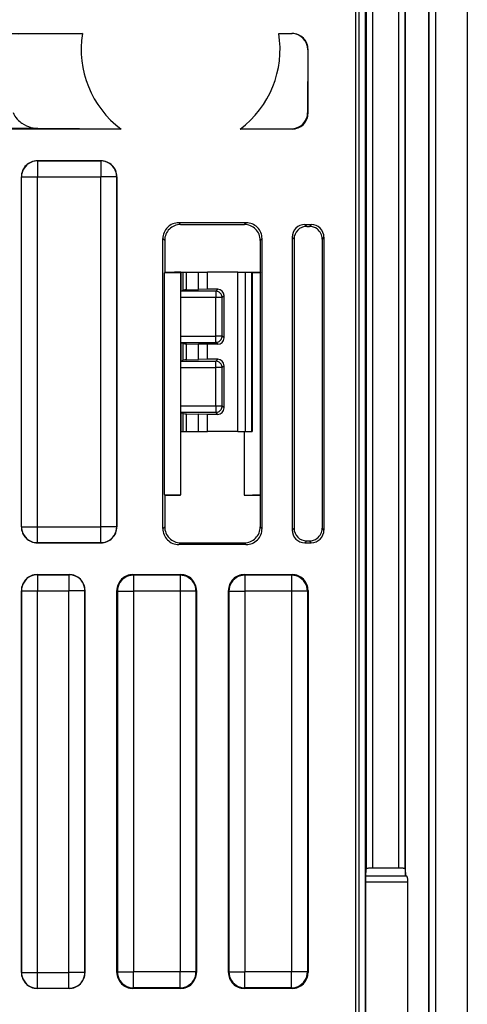
# Model space of a CAD drawing. Extents: x 0 to 420, y 0 to 297.
# Drawn here: x 379 to 393, y 118 to 148 of the extents above; entities that cross this region are included whole.
import ezdxf

# ---------------------------------------------------------------- set-up
doc = ezdxf.new("R2010")
doc.units = 0
doc.layers.get('0').update_dxf_attribs({"linetype": 'CONTINUOUS'})

msp = doc.modelspace()

# ---------------------------------------------------------------- linework, layer by layer
at = {"color": 7}
for p, q in [((392.080292, 164.755096), (392.080292, 70.255089)), ((393.080292, 164.755096), (393.080292, 70.255089)), ((391.873993, 72.713852), (391.873993, 162.296326)), ((391.88028, 72.713852), (391.88028, 162.296326)), ((390.932037, 121.787216), (390.932037, 161.556931)), ((391.132019, 121.752258), (391.132019, 161.556931)), ((391.141632, 121.557983), (391.141632, 161.563965)), ((389.682037, 73.703285), (389.682037, 161.306885)), ((389.882019, 73.703285), (389.882019, 161.306885)), ((389.909119, 161.333984), (389.909119, 121.752258)), ((390.1091, 161.333984), (390.1091, 121.787216)), ((389.580292, 84.503265), (389.580292, 150.506927)), ((377.580261, 148.005096), (380.999268, 148.005096)), ((380.999268, 148.005096), (378.977356, 147.987595)), ((387.161316, 148.005096), (387.580322, 148.005096)), ((387.161316, 148.005096), (387.576721, 148.001511)), ((387.580322, 148.005096), (387.576721, 148.001511)), ((388.072693, 147.497498), (388.068634, 145.516724)), ((388.080292, 147.505096), (388.072693, 147.497498)), ((388.080292, 145.505066), (388.080292, 147.505096)), ((388.080292, 145.505066), (388.068634, 145.516724)), ((382.211426, 145.005096), (377.580261, 145.005096)), ((379.595886, 145.022583), (377.597778, 145.022583)), ((382.211426, 145.005096), (379.595886, 145.022583)), ((385.949158, 145.005096), (387.570129, 145.015259)), ((387.580322, 145.005096), (385.949158, 145.005096)), ((387.580322, 145.005096), (387.570129, 145.015259)), ((381.580322, 144.005096), (379.580261, 144.005096)), ((379.580261, 144.005096), (379.584686, 144.000687)), ((379.584686, 144.000687), (379.584686, 143.500702)), ((379.584686, 144.000687), (381.575897, 144.000687)), ((381.580322, 144.005096), (381.575897, 144.000687)), ((381.575897, 144.000687), (381.575897, 143.500702)), ((379.080292, 132.505066), (379.080292, 143.505096)), ((379.080292, 143.505096), (379.084686, 143.500702)), ((379.084686, 132.50946), (379.084686, 143.500702)), ((379.084686, 143.500702), (379.584686, 143.500702)), ((379.584686, 132.50946), (379.584686, 143.500702)), ((379.584686, 143.500702), (381.575897, 143.500702)), ((381.575897, 132.50946), (381.575897, 143.500702)), ((382.075897, 143.500702), (381.575897, 143.500702)), ((382.080292, 143.505096), (382.075897, 143.500702)), ((382.075897, 132.50946), (382.075897, 143.500702)), ((382.080292, 143.505096), (382.080292, 132.505066)), ((384.024353, 142.060944), (384.0802, 142.005096)), ((386.13623, 142.060944), (384.024353, 142.060944)), ((384.0802, 142.005096), (386.080383, 142.005096)), ((386.080383, 142.005096), (386.13623, 142.060944)), ((387.980225, 142.005096), (388.180359, 142.005096)), ((387.980225, 142.005096), (388.038666, 141.946655)), ((388.180359, 142.005096), (388.122284, 141.947021)), ((388.038666, 141.946655), (388.122284, 141.947021)), ((383.524445, 132.449158), (383.524445, 141.56102)), ((383.524445, 141.56102), (383.580292, 141.505157)), ((383.580292, 141.505157), (383.580292, 140.505096)), ((386.580292, 141.505157), (386.636139, 141.56102)), ((386.580292, 141.505157), (386.580292, 140.505096)), ((386.636139, 132.449158), (386.636139, 141.56102)), ((387.580292, 141.605148), (387.580292, 132.405029)), ((387.580292, 141.605148), (387.640411, 141.545044)), ((387.640411, 141.545044), (387.640411, 132.465134)), ((388.580292, 141.605148), (388.524078, 141.54892)), ((388.524078, 141.54892), (388.524078, 132.461243)), ((388.580292, 141.605148), (388.580292, 132.405029)), ((383.580292, 140.505096), (383.575043, 140.489365)), ((383.575043, 140.489365), (384.080292, 140.499847)), ((383.575043, 133.520813), (383.575043, 140.489365)), ((383.580292, 140.505096), (384.080292, 140.505096)), ((384.087036, 140.505096), (383.887146, 140.505096)), ((384.080292, 140.505096), (384.080292, 140.499847)), ((384.080292, 140.499847), (384.080292, 133.51033)), ((384.087036, 140.505096), (384.087036, 139.908417)), ((384.087036, 140.505096), (384.161926, 140.505096)), ((384.161926, 140.505096), (384.262543, 140.505096)), ((384.161926, 139.945892), (384.161926, 140.505096)), ((384.262543, 140.505096), (384.646515, 140.505096)), ((384.262543, 139.952942), (384.262543, 140.505096)), ((384.646515, 140.505096), (384.921387, 140.505096)), ((384.646515, 139.966675), (384.646515, 140.505096)), ((385.881165, 140.505096), (384.921387, 140.505096)), ((384.921387, 139.969604), (384.921387, 140.505096)), ((385.881165, 135.505096), (385.881165, 140.505096)), ((385.881165, 140.505096), (386.118225, 140.505096)), ((386.080292, 140.505096), (386.580292, 140.505096)), ((386.118225, 140.505096), (386.320679, 140.505096)), ((386.118225, 135.505096), (386.118225, 140.505096)), ((386.320679, 140.505096), (386.330292, 140.505096)), ((386.320679, 135.505096), (386.320679, 140.505096)), ((386.330292, 140.505096), (386.330292, 135.505096)), ((386.330292, 140.494751), (386.58728, 140.484131)), ((386.580292, 140.505096), (386.58728, 140.484131)), ((386.58728, 133.526062), (386.58728, 140.484131)), ((384.086823, 139.908234), (384.080444, 139.901855)), ((384.087158, 139.908508), (384.161926, 139.945892)), ((385.183746, 139.908508), (384.087158, 139.908508)), ((384.262543, 139.952942), (384.646515, 139.966675)), ((384.921387, 139.969604), (384.646515, 139.966675)), ((385.244751, 139.969513), (384.921387, 139.969604)), ((385.244751, 139.969513), (385.183746, 139.908508)), ((385.183746, 139.908508), (385.183746, 139.708557)), ((385.183746, 139.708557), (384.080292, 139.708557)), ((385.183746, 138.501617), (385.183746, 139.708557)), ((385.383728, 139.708557), (385.183746, 139.708557)), ((385.444672, 139.769485), (385.383728, 139.708557)), ((385.383728, 138.501617), (385.383728, 139.708557)), ((385.444672, 138.440689), (385.444672, 139.769485)), ((384.080292, 138.501617), (385.183746, 138.501617)), ((384.086823, 138.301956), (384.080444, 138.308334)), ((384.087036, 138.301758), (384.087036, 137.708435)), ((384.087158, 138.301666), (384.161926, 138.264282)), ((384.087158, 138.301666), (385.183746, 138.301666)), ((385.383728, 138.501617), (385.183746, 138.501617)), ((385.183746, 138.301666), (385.183746, 138.501617)), ((385.244751, 138.240662), (385.183746, 138.301666)), ((385.444672, 138.440689), (385.383728, 138.501617)), ((384.161926, 137.74588), (384.161926, 138.264282)), ((384.262543, 137.75293), (384.262543, 138.257233)), ((384.262543, 138.257233), (384.646515, 138.2435)), ((384.921387, 138.24057), (384.646515, 138.2435)), ((384.646515, 137.766678), (384.646515, 138.2435)), ((385.244751, 138.240662), (384.921387, 138.24057)), ((384.921387, 137.769623), (384.921387, 138.24057)), ((384.086823, 137.708221), (384.080444, 137.701843)), ((384.087158, 137.708527), (384.161926, 137.74588)), ((384.087158, 137.708527), (385.183746, 137.708527)), ((384.262543, 137.75293), (384.646515, 137.766678)), ((384.921387, 137.769623), (384.646515, 137.766678)), ((385.244751, 137.769516), (384.921387, 137.769623)), ((385.244751, 137.769516), (385.183746, 137.708527)), ((385.183746, 137.508545), (385.183746, 137.708527)), ((384.080292, 137.508545), (385.183746, 137.508545)), ((385.183746, 136.301636), (385.183746, 137.508545)), ((385.383728, 137.508545), (385.183746, 137.508545)), ((385.444672, 137.569489), (385.383728, 137.508545)), ((385.383728, 136.301636), (385.383728, 137.508545)), ((385.444672, 136.240692), (385.444672, 137.569489)), ((385.183746, 136.301636), (384.080292, 136.301636)), ((385.383728, 136.301636), (385.183746, 136.301636)), ((385.183746, 136.301636), (385.183746, 136.101654)), ((385.444672, 136.240692), (385.383728, 136.301636)), ((384.086823, 136.101959), (384.080444, 136.108337)), ((384.087036, 136.101746), (384.087036, 135.505096)), ((384.087158, 136.101654), (384.161926, 136.064285)), ((385.183746, 136.101654), (384.087158, 136.101654)), ((384.161926, 135.505096), (384.161926, 136.064285)), ((384.262543, 135.505096), (384.262543, 136.057251)), ((384.262543, 136.057251), (384.646515, 136.043503)), ((384.921387, 136.040558), (384.646515, 136.043503)), ((384.646515, 135.505096), (384.646515, 136.043503)), ((385.244751, 136.040665), (384.921387, 136.040558)), ((384.921387, 135.505096), (384.921387, 136.040558)), ((385.244751, 136.040665), (385.183746, 136.101654)), ((384.087036, 135.505096), (384.080719, 135.505096)), ((384.087036, 135.505096), (384.161926, 135.505096)), ((384.161926, 135.505096), (384.262543, 135.505096)), ((384.262543, 135.505096), (384.646515, 135.505096)), ((384.646515, 135.505096), (384.921387, 135.505096)), ((385.881165, 135.505096), (384.921387, 135.505096)), ((385.881165, 135.505096), (386.118225, 135.505096)), ((386.080292, 135.505096), (386.080292, 133.505096)), ((386.118225, 135.505096), (386.320679, 135.505096)), ((386.320679, 135.505096), (386.330292, 135.505096)), ((383.580292, 133.505096), (383.575043, 133.520813)), ((383.575043, 133.520813), (384.080292, 133.51033)), ((383.580292, 133.505096), (383.580292, 132.505005)), ((383.580292, 133.505096), (384.080292, 133.505096)), ((384.080292, 133.505096), (384.080292, 133.51033)), ((386.080292, 133.505096), (386.58728, 133.526062)), ((386.080292, 133.505096), (386.580292, 133.505096)), ((386.580292, 133.505096), (386.58728, 133.526062)), ((386.580292, 133.505096), (386.580292, 132.505005)), ((379.080292, 132.505066), (379.084686, 132.50946)), ((379.084686, 132.50946), (379.584686, 132.50946)), ((379.584686, 132.50946), (381.575897, 132.50946)), ((379.584686, 132.009491), (379.584686, 132.50946)), ((381.575897, 132.009491), (381.575897, 132.50946)), ((382.075897, 132.50946), (381.575897, 132.50946)), ((382.080292, 132.505066), (382.075897, 132.50946)), ((383.524445, 132.449158), (383.580292, 132.505005)), ((386.580292, 132.505005), (386.636139, 132.449158)), ((387.580292, 132.405029), (387.640411, 132.465134)), ((388.580292, 132.405029), (388.524078, 132.461243)), ((379.580261, 132.005096), (379.584686, 132.009491)), ((379.580261, 132.005096), (381.580322, 132.005096)), ((379.584686, 132.009491), (381.575897, 132.009491)), ((381.580322, 132.005096), (381.575897, 132.009491)), ((384.024353, 131.949234), (384.0802, 132.005096)), ((386.13623, 131.949234), (384.024353, 131.949234)), ((384.0802, 132.005096), (386.080383, 132.005096)), ((386.080383, 132.005096), (386.13623, 131.949234)), ((387.980225, 132.005096), (388.038666, 132.063522)), ((387.980225, 132.005096), (388.180359, 132.005096)), ((388.038666, 132.063522), (388.122284, 132.063171)), ((388.180359, 132.005096), (388.122284, 132.063171)), ((379.580261, 131.005096), (380.580322, 131.005096)), ((379.580261, 131.005096), (379.584686, 131.000687)), ((379.584686, 131.000687), (379.584686, 130.500702)), ((379.584686, 131.000687), (380.575897, 131.000687)), ((380.580322, 131.005096), (380.575897, 131.000687)), ((380.575897, 131.000687), (380.575897, 130.500702)), ((382.580261, 131.005096), (384.080322, 131.005096)), ((382.580261, 131.005096), (382.597778, 130.987595)), ((382.597778, 130.987595), (382.597778, 130.48761)), ((384.062805, 130.987595), (382.597778, 130.987595)), ((384.080322, 131.005096), (384.062805, 130.987595)), ((384.062805, 130.987595), (384.062805, 130.48761)), ((386.080261, 131.005096), (387.580322, 131.005096)), ((386.080261, 131.005096), (386.097778, 130.987595)), ((386.097778, 130.987595), (386.097778, 130.48761)), ((387.562805, 130.987595), (386.097778, 130.987595)), ((387.580322, 131.005096), (387.562805, 130.987595)), ((387.562805, 130.987595), (387.562805, 130.48761)), ((379.080292, 130.505112), (379.080292, 118.505066)), ((379.080292, 130.505112), (379.084686, 130.500702)), ((379.084686, 118.509476), (379.084686, 130.500702)), ((379.084686, 130.500702), (379.584686, 130.500702)), ((379.584686, 118.509476), (379.584686, 130.500702)), ((379.584686, 130.500702), (380.575897, 130.500702)), ((380.575897, 118.509476), (380.575897, 130.500702)), ((381.075897, 130.500702), (380.575897, 130.500702)), ((381.080292, 130.505112), (381.075897, 130.500702)), ((381.075897, 118.509476), (381.075897, 130.500702)), ((381.080292, 118.505066), (381.080292, 130.505112)), ((382.080292, 118.505066), (382.080292, 130.505112)), ((382.080292, 130.505112), (382.097778, 130.48761)), ((382.097778, 130.48761), (382.097778, 118.52256)), ((382.097778, 130.48761), (382.597778, 130.48761)), ((382.597778, 130.48761), (382.597778, 118.52256)), ((384.062805, 130.48761), (382.597778, 130.48761)), ((384.062805, 130.48761), (384.062805, 118.52256)), ((384.562805, 130.48761), (384.062805, 130.48761)), ((384.580292, 130.505112), (384.562805, 130.48761)), ((384.562805, 130.48761), (384.562805, 118.52256)), ((384.580292, 130.505112), (384.580292, 118.505066)), ((385.580292, 118.505066), (385.580292, 130.505112)), ((385.580292, 130.505112), (385.597778, 130.48761)), ((385.597778, 130.48761), (385.597778, 118.52256)), ((385.597778, 130.48761), (386.097778, 130.48761)), ((386.097778, 130.48761), (386.097778, 118.52256)), ((387.562805, 130.48761), (386.097778, 130.48761)), ((387.562805, 130.48761), (387.562805, 118.52256)), ((388.062805, 130.48761), (387.562805, 130.48761)), ((388.080292, 130.505112), (388.062805, 130.48761)), ((388.062805, 130.48761), (388.062805, 118.52256)), ((388.080292, 130.505112), (388.080292, 118.505066)), ((389.898315, 121.534225), (389.909119, 121.752258)), ((390.932037, 121.787216), (390.1091, 121.787216)), ((391.132019, 121.752258), (391.141632, 121.557983)), ((389.896881, 121.337265), (389.898315, 121.534225)), ((389.896881, 113.672913), (389.896881, 121.337265)), ((391.218719, 121.337265), (389.896881, 121.337265)), ((391.17627, 121.534225), (389.898315, 121.534225)), ((391.17627, 121.534225), (391.141632, 121.557983)), ((391.218719, 113.672913), (391.218719, 121.337265)), ((379.080292, 118.505066), (379.084686, 118.509476)), ((379.084686, 118.509476), (379.584686, 118.509476)), ((379.584686, 118.509476), (380.575897, 118.509476)), ((379.584686, 118.009491), (379.584686, 118.509476)), ((380.575897, 118.009491), (380.575897, 118.509476)), ((381.075897, 118.509476), (380.575897, 118.509476)), ((381.080292, 118.505066), (381.075897, 118.509476)), ((382.080292, 118.505066), (382.097778, 118.52256)), ((382.097778, 118.52256), (382.597778, 118.52256)), ((382.597778, 118.022583), (382.597778, 118.52256)), ((384.062805, 118.52256), (382.597778, 118.52256)), ((384.062805, 118.022583), (384.062805, 118.52256)), ((384.562805, 118.52256), (384.062805, 118.52256)), ((384.580292, 118.505066), (384.562805, 118.52256)), ((385.580292, 118.505066), (385.597778, 118.52256)), ((385.597778, 118.52256), (386.097778, 118.52256)), ((386.097778, 118.022583), (386.097778, 118.52256)), ((387.562805, 118.52256), (386.097778, 118.52256)), ((387.562805, 118.022583), (387.562805, 118.52256)), ((388.062805, 118.52256), (387.562805, 118.52256)), ((388.080292, 118.505066), (388.062805, 118.52256)), ((379.580261, 118.005089), (379.584686, 118.009491)), ((380.580322, 118.005089), (379.580261, 118.005089)), ((379.584686, 118.009491), (380.575897, 118.009491)), ((380.580322, 118.005089), (380.575897, 118.009491)), ((382.580261, 118.005089), (382.597778, 118.022583)), ((384.080322, 118.005089), (382.580261, 118.005089)), ((384.062805, 118.022583), (382.597778, 118.022583)), ((384.080322, 118.005089), (384.062805, 118.022583)), ((386.080261, 118.005089), (386.097778, 118.022583)), ((387.580322, 118.005089), (386.080261, 118.005089)), ((387.562805, 118.022583), (386.097778, 118.022583)), ((387.580322, 118.005089), (387.562805, 118.022583))]:
    msp.add_line(p, q, dxfattribs=at)
for points in [[(378.82019, 145.522552), (378.845001, 145.466553), (378.875427, 145.413696), (378.910339, 145.364365), (378.9487, 145.318787), (378.989655, 145.277008), (379.032501, 145.238983), (379.065552, 145.212814), (379.099243, 145.188538), (379.167999, 145.145447), (379.238312, 145.109039), (379.309601, 145.07901), (379.381409, 145.055252), (379.453339, 145.03775), (379.525024, 145.026733), (379.595886, 145.022583)], [(379.584686, 144.000671), (379.51358, 143.995575), (379.443817, 143.980408), (379.376984, 143.955475), (379.314362, 143.921295), (379.257294, 143.87854), (379.206818, 143.828094), (379.164093, 143.770996), (379.129913, 143.708374), (379.105011, 143.641541), (379.089813, 143.571838), (379.084747, 143.500702)], [(382.075836, 143.500702), (382.07077, 143.571838), (382.055573, 143.641541), (382.03067, 143.708374), (381.99649, 143.770996), (381.953766, 143.828094), (381.90329, 143.87854), (381.846222, 143.921295), (381.7836, 143.955475), (381.716766, 143.980408), (381.647003, 143.995575), (381.575897, 144.000671)], [(385.383698, 139.708557), (385.381683, 139.737), (385.375641, 139.764893), (385.365631, 139.791595), (385.351959, 139.81665), (385.334869, 139.839478), (385.314667, 139.85965), (385.29184, 139.87677), (385.266815, 139.890442), (385.240082, 139.900421), (385.212189, 139.906494), (385.183746, 139.908508)], [(385.183746, 138.301636), (385.212189, 138.30368), (385.240082, 138.309753), (385.266815, 138.319733), (385.29184, 138.333405), (385.314667, 138.350494), (385.334869, 138.370697), (385.351959, 138.393524), (385.365631, 138.418549), (385.375641, 138.445282), (385.381683, 138.473175), (385.383698, 138.501617)], [(385.383698, 137.508545), (385.381683, 137.536987), (385.375641, 137.56488), (385.365631, 137.591583), (385.351959, 137.616638), (385.334869, 137.639465), (385.314667, 137.659637), (385.29184, 137.676758), (385.266815, 137.69043), (385.240082, 137.700409), (385.212189, 137.706482), (385.183746, 137.708496)], [(385.183746, 136.101654), (385.212189, 136.103699), (385.240082, 136.109772), (385.266815, 136.119751), (385.29184, 136.133423), (385.314667, 136.150513), (385.334869, 136.170715), (385.351959, 136.193542), (385.365631, 136.218567), (385.375641, 136.2453), (385.381683, 136.273193), (385.383698, 136.301636)], [(379.084747, 132.50946), (379.089813, 132.438293), (379.105011, 132.368591), (379.129913, 132.301758), (379.164093, 132.239166), (379.206818, 132.182037), (379.257294, 132.131622), (379.314362, 132.088867), (379.376984, 132.054657), (379.443817, 132.029724), (379.51358, 132.014557), (379.584686, 132.00946)], [(381.575897, 132.00946), (381.647003, 132.014557), (381.716766, 132.029724), (381.7836, 132.054657), (381.846222, 132.088867), (381.90329, 132.131622), (381.953766, 132.182037), (381.99649, 132.239166), (382.03067, 132.301758), (382.055573, 132.368591), (382.07077, 132.438293), (382.075836, 132.50946)], [(379.584686, 131.000671), (379.51358, 130.995575), (379.443817, 130.980408), (379.376984, 130.955475), (379.314362, 130.921295), (379.257294, 130.87854), (379.206818, 130.828094), (379.164093, 130.770996), (379.129913, 130.708374), (379.105011, 130.641541), (379.089813, 130.571838), (379.084747, 130.500702)], [(381.075836, 130.500702), (381.07077, 130.571838), (381.055573, 130.641541), (381.03067, 130.708374), (380.99649, 130.770996), (380.953766, 130.828094), (380.90329, 130.87854), (380.846222, 130.921295), (380.7836, 130.955475), (380.716766, 130.980408), (380.647003, 130.995575), (380.575897, 131.000671)], [(382.597809, 130.987579), (382.526642, 130.982483), (382.45694, 130.967316), (382.390045, 130.942383), (382.327484, 130.908203), (382.270416, 130.865448), (382.21994, 130.815002), (382.177155, 130.757904), (382.142975, 130.695282), (382.118073, 130.628448), (382.102936, 130.558746), (382.097809, 130.48761)], [(384.562775, 130.48761), (384.557648, 130.558746), (384.542511, 130.628448), (384.517609, 130.695282), (384.483429, 130.757904), (384.440643, 130.815002), (384.390167, 130.865448), (384.333099, 130.908203), (384.270538, 130.942383), (384.203644, 130.967316), (384.133942, 130.982483), (384.062775, 130.987579)], [(386.097809, 130.987579), (386.026642, 130.982483), (385.95694, 130.967316), (385.890045, 130.942383), (385.827484, 130.908203), (385.770416, 130.865448), (385.71994, 130.815002), (385.677155, 130.757904), (385.642975, 130.695282), (385.618073, 130.628448), (385.602936, 130.558746), (385.597809, 130.48761)], [(388.062775, 130.48761), (388.057648, 130.558746), (388.042511, 130.628448), (388.017609, 130.695282), (387.983429, 130.757904), (387.940643, 130.815002), (387.890167, 130.865448), (387.833099, 130.908203), (387.770538, 130.942383), (387.703644, 130.967316), (387.633942, 130.982483), (387.562775, 130.987579)], [(390.1091, 121.787209), (390.08078, 121.786858), (390.05307, 121.785805), (390.026459, 121.784065), (390.001495, 121.78167), (389.978729, 121.778694), (389.958588, 121.775169), (389.941437, 121.771187), (389.927704, 121.766792), (389.917633, 121.762123), (389.911407, 121.75724), (389.909088, 121.752251)], [(391.131989, 121.752251), (391.129791, 121.75724), (391.123566, 121.762123), (391.113434, 121.766792), (391.09964, 121.771187), (391.08255, 121.775169), (391.062408, 121.778694), (391.039642, 121.78167), (391.014679, 121.784065), (390.988068, 121.785805), (390.960358, 121.786858), (390.932037, 121.787209)], [(391.218719, 121.337257), (391.218231, 121.365089), (391.216705, 121.392403), (391.214264, 121.418617), (391.210907, 121.443245), (391.206696, 121.465828), (391.201691, 121.485893), (391.196075, 121.503075), (391.18985, 121.517021), (391.183197, 121.527473), (391.176239, 121.534218)], [(379.084747, 118.509468), (379.089813, 118.438332), (379.105011, 118.368629), (379.129913, 118.301796), (379.164093, 118.239174), (379.206818, 118.182076), (379.257294, 118.13163), (379.314362, 118.088875), (379.376984, 118.054695), (379.443817, 118.029762), (379.51358, 118.014595), (379.584686, 118.009499)], [(380.575897, 118.009499), (380.647003, 118.014595), (380.716766, 118.029762), (380.7836, 118.054695), (380.846222, 118.088875), (380.90329, 118.13163), (380.953766, 118.182076), (380.99649, 118.239174), (381.03067, 118.301796), (381.055573, 118.368629), (381.07077, 118.438332), (381.075836, 118.509468)], [(382.097809, 118.52256), (382.102936, 118.451408), (382.118073, 118.381706), (382.142975, 118.314873), (382.177155, 118.252266), (382.21994, 118.195152), (382.270416, 118.144722), (382.327484, 118.101967), (382.390045, 118.067772), (382.45694, 118.042839), (382.526642, 118.027672), (382.597809, 118.022575)], [(384.062775, 118.022575), (384.133942, 118.027672), (384.203644, 118.042839), (384.270538, 118.067772), (384.333099, 118.101967), (384.390167, 118.144722), (384.440643, 118.195152), (384.483429, 118.252266), (384.517609, 118.314873), (384.542511, 118.381706), (384.557648, 118.451408), (384.562775, 118.52256)], [(385.597809, 118.52256), (385.602936, 118.451408), (385.618073, 118.381706), (385.642975, 118.314873), (385.677155, 118.252266), (385.71994, 118.195152), (385.770416, 118.144722), (385.827484, 118.101967), (385.890045, 118.067772), (385.95694, 118.042839), (386.026642, 118.027672), (386.097809, 118.022575)], [(387.562775, 118.022575), (387.633942, 118.027672), (387.703644, 118.042839), (387.770538, 118.067772), (387.833099, 118.101967), (387.890167, 118.144722), (387.940643, 118.195152), (387.983429, 118.252266), (388.017609, 118.314873), (388.042511, 118.381706), (388.057648, 118.451408), (388.062775, 118.52256)]]:
    msp.add_lwpolyline(points, dxfattribs=at)
for centre, radius, start, end in [((384.080292, 147.505096), 3.12132, 170.782159, 233.220255), ((384.080292, 147.505096), 3.12132, 306.779743, 9.217844), ((387.569366, 147.498779), 0.503112, 359.85491, 89.15935), ((387.580322, 147.505127), 0.499972, 359.99901, 90.001), ((387.580322, 145.505066), 0.499972, 269.999, 0.00099), ((387.566467, 145.518829), 0.502171, 339.566036, 359.760168), ((387.564941, 145.518494), 0.503399, 270.590058, 339.660743), ((379.580261, 143.505127), 0.499972, 89.999012, 180.000992), ((381.580322, 143.505127), 0.499972, 359.999003, 90.000993), ((384.024323, 141.561066), 0.499887, 89.996048, 180.003957), ((384.08017, 141.505188), 0.499887, 89.996048, 180.003943), ((386.080414, 141.505188), 0.499887, 359.996051, 90.00395), ((386.136261, 141.561066), 0.499887, 359.996042, 90.00395), ((387.980194, 141.605179), 0.399909, 89.996048, 180.003957), ((388.180389, 141.605179), 0.399909, 359.996041, 90.00395), ((388.041687, 141.545654), 0.401167, 90.430345, 180.088022), ((388.124268, 141.545746), 0.401249, 52.469175, 90.283756), ((388.126862, 141.548798), 0.397212, 0.020223, 52.501301), ((384.25824, 139.201935), 0.750555, 89.67132, 97.37604), ((385.244659, 139.769516), 0.2, 359.990339, 89.972088), ((385.244659, 138.440659), 0.2, 270.027912, 0.009661), ((384.25824, 139.00824), 0.750555, 262.62396, 270.32868), ((384.25824, 137.001923), 0.750555, 89.67132, 97.37604), ((385.244659, 137.569519), 0.2, 359.990339, 89.972088), ((385.244659, 136.240662), 0.2, 270.027912, 0.009661), ((384.25824, 136.808243), 0.750555, 262.62396, 270.32868), ((379.580261, 132.505066), 0.499972, 179.999008, 270.000995), ((381.580322, 132.505066), 0.499972, 269.999007, 0.000997), ((384.024323, 132.449127), 0.499887, 179.996043, 270.003952), ((384.08017, 132.504974), 0.499887, 179.996057, 270.003952), ((386.080414, 132.504974), 0.499887, 269.99605, 0.003949), ((386.136261, 132.449127), 0.499887, 269.99605, 0.003958), ((387.980194, 132.404999), 0.399909, 179.996043, 270.003959), ((388.041687, 132.464523), 0.401167, 179.911978, 269.569655), ((388.180389, 132.404999), 0.399909, 269.99605, 0.003959), ((388.126862, 132.461395), 0.397212, 307.498699, 359.979777), ((388.124268, 132.464417), 0.401249, 269.716244, 307.530825), ((379.580261, 130.505112), 0.499972, 89.999012, 180.000992), ((380.580322, 130.505112), 0.499972, 359.999003, 90.000993), ((382.580261, 130.505112), 0.499972, 89.999012, 180.000992), ((384.080322, 130.505112), 0.499972, 359.999003, 90.000993), ((386.080261, 130.505112), 0.499972, 89.999012, 180.000992), ((387.580322, 130.505112), 0.499972, 359.999003, 90.000993), ((379.580261, 118.505066), 0.499972, 179.999008, 270.000995), ((380.580322, 118.505066), 0.499972, 269.999007, 0.000997), ((382.580261, 118.505066), 0.499972, 179.999008, 270.000988), ((384.080322, 118.505066), 0.499972, 269.999, 0.00099), ((386.080261, 118.505066), 0.499972, 179.999008, 270.000988), ((387.580322, 118.505066), 0.499972, 269.999, 0.00099)]:
    msp.add_arc(centre, radius, start, end, dxfattribs=at)

doc.saveas('drawing.dxf')
